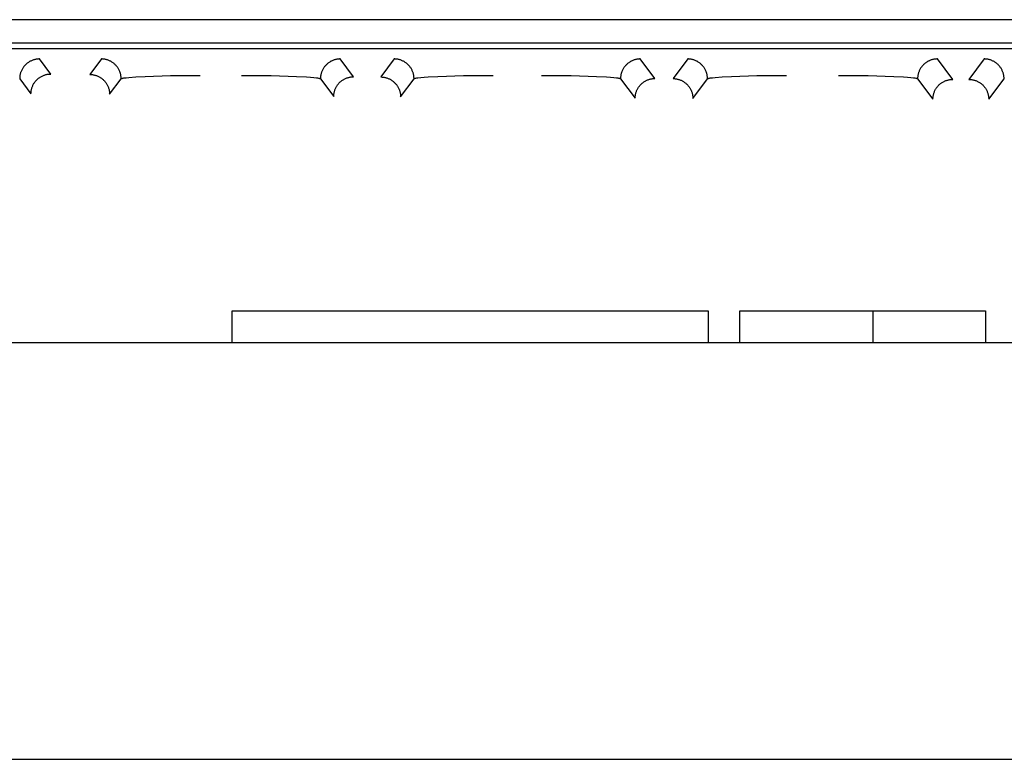
# Model space of a CAD drawing. Units: millimetres. Extents: x -1320 to 2146, y 3084 to 7848.
# Drawn here: x 709 to 746, y 3862 to 3890 of the extents above; entities that cross this region are included whole.
import ezdxf

# ---------------------------------------------------------------- set-up
doc = ezdxf.new("R2010")
doc.units = ezdxf.units.MM
doc.header["$LTSCALE"] = 100
doc.layers.add('Make2D$Visible$Curves$0', color=7, linetype='Continuous', true_color=0xe6e6e6)
doc.layers.add('Make2D$Visible$Curves$2', color=7, linetype='Continuous', true_color=0x000000)

msp = doc.modelspace()

# ---------------------------------------------------------------- linework, layer by layer
at = {"layer": 'Make2D$Visible$Curves$0'}
for points in [[(810.466, 3890.132), (689.934, 3890.132)], [(693.2, 3889.25), (807.2, 3889.25)], [(807.2, 3889.03), (693.2, 3889.03)], [(709.776, 3888.642), (709.75, 3888.642), (709.724, 3888.64), (709.698, 3888.638), (709.672, 3888.635), (709.646, 3888.631), (709.62, 3888.626), (709.595, 3888.62), (709.57, 3888.613), (709.545, 3888.606), (709.52, 3888.597), (709.496, 3888.588), (709.471, 3888.577), (709.448, 3888.566), (709.424, 3888.554), (709.402, 3888.542), (709.379, 3888.528), (709.357, 3888.514), (709.336, 3888.499), (709.315, 3888.483), (709.295, 3888.467), (709.275, 3888.45), (709.256, 3888.432), (709.237, 3888.413), (709.219, 3888.394), (709.202, 3888.374), (709.186, 3888.354), (709.17, 3888.333), (709.155, 3888.312), (709.141, 3888.29), (709.127, 3888.267), (709.115, 3888.245), (709.103, 3888.221), (709.092, 3888.198), (709.081, 3888.174), (709.072, 3888.149), (709.063, 3888.124), (709.056, 3888.099), (709.049, 3888.074), (709.043, 3888.049), (709.038, 3888.023), (709.034, 3887.997), (709.031, 3887.971), (709.028, 3887.945), (709.027, 3887.919), (709.027, 3887.893)], [(710.204, 3888.072), (709.776, 3888.642)], [(712.124, 3888.642), (711.685, 3888.057)], [(712.873, 3887.893), (712.873, 3887.919), (712.872, 3887.945), (712.869, 3887.971), (712.866, 3887.997), (712.862, 3888.023), (712.857, 3888.049), (712.851, 3888.074), (712.844, 3888.099), (712.837, 3888.124), (712.828, 3888.149), (712.819, 3888.174), (712.808, 3888.198), (712.797, 3888.221), (712.785, 3888.245), (712.773, 3888.267), (712.759, 3888.29), (712.745, 3888.312), (712.73, 3888.333), (712.714, 3888.354), (712.698, 3888.374), (712.681, 3888.394), (712.663, 3888.413), (712.644, 3888.432), (712.625, 3888.45), (712.605, 3888.467), (712.585, 3888.483), (712.564, 3888.499), (712.543, 3888.514), (712.521, 3888.528), (712.498, 3888.542), (712.476, 3888.554), (712.452, 3888.566), (712.429, 3888.577), (712.404, 3888.588), (712.38, 3888.597), (712.355, 3888.606), (712.33, 3888.613), (712.305, 3888.62), (712.28, 3888.626), (712.254, 3888.631), (712.228, 3888.635), (712.202, 3888.638), (712.176, 3888.64), (712.15, 3888.642), (712.124, 3888.642)], [(721.176, 3888.642), (721.15, 3888.642), (721.124, 3888.64), (721.098, 3888.638), (721.072, 3888.635), (721.046, 3888.631), (721.02, 3888.626), (720.995, 3888.62), (720.97, 3888.613), (720.945, 3888.606), (720.92, 3888.597), (720.896, 3888.588), (720.871, 3888.577), (720.848, 3888.566), (720.824, 3888.554), (720.802, 3888.542), (720.779, 3888.528), (720.757, 3888.514), (720.736, 3888.499), (720.715, 3888.483), (720.695, 3888.467), (720.675, 3888.45), (720.656, 3888.432), (720.637, 3888.413), (720.619, 3888.394), (720.602, 3888.374), (720.586, 3888.354), (720.57, 3888.333), (720.555, 3888.312), (720.541, 3888.29), (720.527, 3888.267), (720.515, 3888.245), (720.503, 3888.221), (720.492, 3888.198), (720.481, 3888.174), (720.472, 3888.149), (720.463, 3888.124), (720.456, 3888.099), (720.449, 3888.074), (720.443, 3888.049), (720.438, 3888.023), (720.434, 3887.997), (720.431, 3887.971), (720.428, 3887.945), (720.427, 3887.919), (720.427, 3887.893)], [(721.681, 3887.969), (721.176, 3888.642)], [(723.224, 3888.642), (722.713, 3887.961)], [(723.973, 3887.893), (723.973, 3887.919), (723.972, 3887.945), (723.969, 3887.971), (723.966, 3887.997), (723.962, 3888.023), (723.957, 3888.049), (723.951, 3888.074), (723.944, 3888.099), (723.937, 3888.124), (723.928, 3888.149), (723.919, 3888.174), (723.908, 3888.198), (723.897, 3888.221), (723.885, 3888.245), (723.873, 3888.267), (723.859, 3888.29), (723.845, 3888.312), (723.83, 3888.333), (723.814, 3888.354), (723.798, 3888.374), (723.781, 3888.394), (723.763, 3888.413), (723.744, 3888.432), (723.725, 3888.45), (723.705, 3888.467), (723.685, 3888.483), (723.664, 3888.499), (723.643, 3888.514), (723.621, 3888.528), (723.598, 3888.542), (723.576, 3888.554), (723.552, 3888.566), (723.529, 3888.577), (723.504, 3888.588), (723.48, 3888.597), (723.455, 3888.606), (723.43, 3888.613), (723.405, 3888.62), (723.38, 3888.626), (723.354, 3888.631), (723.328, 3888.635), (723.302, 3888.638), (723.276, 3888.64), (723.25, 3888.642), (723.224, 3888.642)], [(732.551, 3888.642), (732.525, 3888.642), (732.499, 3888.64), (732.473, 3888.638), (732.447, 3888.635), (732.421, 3888.631), (732.395, 3888.626), (732.37, 3888.62), (732.345, 3888.613), (732.32, 3888.606), (732.295, 3888.597), (732.271, 3888.588), (732.246, 3888.577), (732.223, 3888.566), (732.199, 3888.554), (732.177, 3888.542), (732.154, 3888.528), (732.132, 3888.514), (732.111, 3888.499), (732.09, 3888.483), (732.07, 3888.467), (732.05, 3888.45), (732.031, 3888.432), (732.012, 3888.413), (731.994, 3888.394), (731.977, 3888.374), (731.961, 3888.354), (731.945, 3888.333), (731.93, 3888.312), (731.916, 3888.29), (731.902, 3888.267), (731.89, 3888.245), (731.878, 3888.221), (731.867, 3888.198), (731.856, 3888.174), (731.847, 3888.149), (731.838, 3888.124), (731.831, 3888.099), (731.824, 3888.074), (731.818, 3888.049), (731.813, 3888.023), (731.809, 3887.997), (731.806, 3887.971), (731.803, 3887.945), (731.802, 3887.919), (731.802, 3887.893)], [(733.107, 3887.902), (732.551, 3888.642)], [(734.349, 3888.642), (733.791, 3887.899)], [(735.098, 3887.893), (735.098, 3887.919), (735.097, 3887.945), (735.094, 3887.971), (735.091, 3887.997), (735.087, 3888.023), (735.082, 3888.049), (735.076, 3888.074), (735.069, 3888.099), (735.062, 3888.124), (735.053, 3888.149), (735.044, 3888.174), (735.033, 3888.198), (735.022, 3888.221), (735.01, 3888.245), (734.998, 3888.267), (734.984, 3888.29), (734.97, 3888.312), (734.955, 3888.333), (734.939, 3888.354), (734.923, 3888.374), (734.906, 3888.394), (734.888, 3888.413), (734.869, 3888.432), (734.85, 3888.45), (734.83, 3888.467), (734.81, 3888.483), (734.789, 3888.499), (734.768, 3888.514), (734.746, 3888.528), (734.723, 3888.542), (734.701, 3888.554), (734.677, 3888.566), (734.654, 3888.577), (734.629, 3888.588), (734.605, 3888.597), (734.58, 3888.606), (734.555, 3888.613), (734.53, 3888.62), (734.505, 3888.626), (734.479, 3888.631), (734.453, 3888.635), (734.427, 3888.638), (734.401, 3888.64), (734.375, 3888.642), (734.349, 3888.642)], [(743.811, 3888.642), (743.785, 3888.642), (743.759, 3888.64), (743.733, 3888.638), (743.707, 3888.635), (743.681, 3888.631), (743.655, 3888.626), (743.63, 3888.62), (743.605, 3888.613), (743.58, 3888.606), (743.555, 3888.597), (743.531, 3888.588), (743.506, 3888.577), (743.483, 3888.566), (743.459, 3888.554), (743.437, 3888.542), (743.414, 3888.528), (743.392, 3888.514), (743.371, 3888.499), (743.35, 3888.483), (743.33, 3888.467), (743.31, 3888.45), (743.291, 3888.432), (743.272, 3888.413), (743.254, 3888.394), (743.237, 3888.374), (743.221, 3888.354), (743.205, 3888.333), (743.19, 3888.312), (743.176, 3888.29), (743.162, 3888.267), (743.15, 3888.245), (743.138, 3888.221), (743.127, 3888.198), (743.116, 3888.174), (743.107, 3888.149), (743.098, 3888.124), (743.091, 3888.099), (743.084, 3888.074), (743.078, 3888.049), (743.073, 3888.023), (743.069, 3887.997), (743.066, 3887.971), (743.063, 3887.945), (743.062, 3887.919), (743.062, 3887.893)], [(744.392, 3887.869), (743.811, 3888.642)], [(745.589, 3888.642), (745.008, 3887.868)], [(746.338, 3887.893), (746.338, 3887.919), (746.337, 3887.945), (746.334, 3887.971), (746.331, 3887.997), (746.327, 3888.023), (746.322, 3888.049), (746.316, 3888.074), (746.309, 3888.099), (746.302, 3888.124), (746.293, 3888.149), (746.284, 3888.174), (746.273, 3888.198), (746.262, 3888.221), (746.25, 3888.245), (746.238, 3888.267), (746.224, 3888.29), (746.21, 3888.312), (746.195, 3888.333), (746.179, 3888.354), (746.163, 3888.374), (746.146, 3888.394), (746.128, 3888.413), (746.109, 3888.432), (746.09, 3888.45), (746.07, 3888.467), (746.05, 3888.483), (746.029, 3888.499), (746.008, 3888.514), (745.986, 3888.528), (745.963, 3888.542), (745.941, 3888.554), (745.917, 3888.566), (745.894, 3888.577), (745.869, 3888.588), (745.845, 3888.597), (745.82, 3888.606), (745.795, 3888.613), (745.77, 3888.62), (745.745, 3888.626), (745.719, 3888.631), (745.693, 3888.635), (745.667, 3888.638), (745.641, 3888.64), (745.615, 3888.642), (745.589, 3888.642)], [(709.027, 3887.893), (709.454, 3887.323)], [(709.454, 3887.323), (709.455, 3887.349), (709.456, 3887.375), (709.458, 3887.401), (709.461, 3887.427), (709.466, 3887.453), (709.471, 3887.478), (709.477, 3887.504), (709.483, 3887.529), (709.491, 3887.554), (709.5, 3887.579), (709.509, 3887.603), (709.519, 3887.627), (709.53, 3887.651), (709.542, 3887.674), (709.555, 3887.697), (709.568, 3887.72), (709.583, 3887.742), (709.598, 3887.763), (709.613, 3887.784), (709.63, 3887.804), (709.647, 3887.824), (709.665, 3887.843), (709.683, 3887.862), (709.702, 3887.879), (709.722, 3887.897), (709.742, 3887.913), (709.763, 3887.929), (709.785, 3887.944), (709.807, 3887.958), (709.829, 3887.972), (709.852, 3887.984), (709.875, 3887.996), (709.899, 3888.007), (709.923, 3888.017), (709.948, 3888.027), (709.972, 3888.035), (709.997, 3888.043), (710.023, 3888.05), (710.048, 3888.056), (710.074, 3888.061), (710.1, 3888.065), (710.125, 3888.068), (710.152, 3888.07), (710.178, 3888.072), (710.204, 3888.072)], [(711.685, 3888.057), (711.711, 3888.056), (711.737, 3888.055), (711.763, 3888.053), (711.789, 3888.049), (711.815, 3888.045), (711.84, 3888.04), (711.866, 3888.034), (711.891, 3888.028), (711.916, 3888.02), (711.941, 3888.011), (711.965, 3888.002), (711.989, 3887.992), (712.013, 3887.981), (712.036, 3887.969), (712.059, 3887.956), (712.082, 3887.943), (712.104, 3887.928), (712.125, 3887.913), (712.146, 3887.898), (712.166, 3887.881), (712.186, 3887.864), (712.205, 3887.846), (712.224, 3887.828), (712.241, 3887.809), (712.259, 3887.789), (712.275, 3887.768), (712.291, 3887.748), (712.306, 3887.726), (712.32, 3887.704), (712.334, 3887.682), (712.346, 3887.659), (712.358, 3887.636), (712.369, 3887.612), (712.38, 3887.588), (712.389, 3887.563), (712.397, 3887.539), (712.405, 3887.514), (712.412, 3887.488), (712.418, 3887.463), (712.423, 3887.437), (712.427, 3887.411), (712.43, 3887.386), (712.432, 3887.359), (712.434, 3887.333), (712.434, 3887.307)], [(712.434, 3887.307), (712.873, 3887.893)], [(712.873, 3887.893), (712.874, 3887.893), (712.875, 3887.894), (712.875, 3887.895), (712.876, 3887.895), (712.876, 3887.896), (712.877, 3887.896), (712.877, 3887.897), (712.878, 3887.897), (712.879, 3887.898), (712.879, 3887.898), (712.88, 3887.899), (712.881, 3887.899), (712.882, 3887.9), (712.882, 3887.9), (712.883, 3887.9)], [(712.883, 3887.9), (712.885, 3887.901), (712.886, 3887.902), (712.888, 3887.902), (712.89, 3887.903), (712.893, 3887.905), (712.898, 3887.906), (712.902, 3887.908), (712.907, 3887.909), (712.918, 3887.912), (712.931, 3887.915), (712.945, 3887.918), (712.977, 3887.923), (713.015, 3887.929), (713.058, 3887.934), (713.162, 3887.945), (713.432, 3887.965), (713.779, 3887.983), (714.743, 3888.011), (715.872, 3888.02)], [(717.428, 3888.02), (718.557, 3888.011), (719.521, 3887.983), (719.893, 3887.964), (720.045, 3887.953), (720.174, 3887.942), (720.277, 3887.93), (720.319, 3887.924), (720.354, 3887.918), (720.369, 3887.915), (720.383, 3887.912), (720.389, 3887.91), (720.395, 3887.909), (720.4, 3887.907), (720.404, 3887.905), (720.409, 3887.904), (720.411, 3887.903), (720.413, 3887.902), (720.414, 3887.902), (720.416, 3887.901), (720.418, 3887.9), (720.419, 3887.899), (720.42, 3887.899), (720.42, 3887.898), (720.421, 3887.898), (720.422, 3887.898), (720.422, 3887.897), (720.423, 3887.897), (720.423, 3887.896), (720.424, 3887.896), (720.424, 3887.896), (720.425, 3887.895), (720.425, 3887.895), (720.425, 3887.894), (720.426, 3887.894), (720.426, 3887.894), (720.426, 3887.893), (720.427, 3887.893)], [(720.427, 3887.893), (720.932, 3887.219)], [(720.932, 3887.219), (720.932, 3887.245), (720.933, 3887.272), (720.936, 3887.298), (720.939, 3887.324), (720.943, 3887.349), (720.948, 3887.375), (720.954, 3887.401), (720.961, 3887.426), (720.968, 3887.451), (720.977, 3887.476), (720.986, 3887.5), (720.997, 3887.524), (721.008, 3887.548), (721.02, 3887.571), (721.032, 3887.594), (721.046, 3887.616), (721.06, 3887.638), (721.075, 3887.66), (721.091, 3887.681), (721.107, 3887.701), (721.124, 3887.721), (721.142, 3887.74), (721.161, 3887.758), (721.18, 3887.776), (721.2, 3887.793), (721.22, 3887.81), (721.241, 3887.825), (721.262, 3887.84), (721.284, 3887.855), (721.307, 3887.868), (721.33, 3887.881), (721.353, 3887.893), (721.377, 3887.904), (721.401, 3887.914), (721.425, 3887.923), (721.45, 3887.932), (721.475, 3887.94), (721.5, 3887.946), (721.526, 3887.952), (721.551, 3887.957), (721.577, 3887.961), (721.603, 3887.965), (721.629, 3887.967), (721.655, 3887.968), (721.681, 3887.969)], [(722.713, 3887.961), (722.739, 3887.961), (722.765, 3887.959), (722.791, 3887.957), (722.817, 3887.954), (722.843, 3887.95), (722.869, 3887.945), (722.894, 3887.939), (722.92, 3887.932), (722.945, 3887.924), (722.969, 3887.916), (722.994, 3887.907), (723.018, 3887.896), (723.042, 3887.885), (723.065, 3887.873), (723.088, 3887.861), (723.11, 3887.847), (723.132, 3887.833), (723.153, 3887.818), (723.174, 3887.802), (723.195, 3887.786), (723.214, 3887.769), (723.234, 3887.751), (723.252, 3887.732), (723.27, 3887.713), (723.287, 3887.693), (723.304, 3887.673), (723.319, 3887.652), (723.334, 3887.631), (723.349, 3887.609), (723.362, 3887.586), (723.375, 3887.564), (723.387, 3887.54), (723.398, 3887.517), (723.408, 3887.492), (723.417, 3887.468), (723.426, 3887.443), (723.434, 3887.418), (723.44, 3887.393), (723.446, 3887.368), (723.451, 3887.342), (723.455, 3887.316), (723.459, 3887.29), (723.461, 3887.264), (723.462, 3887.238), (723.463, 3887.212)], [(723.463, 3887.212), (723.973, 3887.893)], [(723.973, 3887.893), (723.974, 3887.893), (723.974, 3887.894), (723.974, 3887.894), (723.975, 3887.894), (723.975, 3887.895), (723.975, 3887.895), (723.976, 3887.896), (723.976, 3887.896), (723.977, 3887.896), (723.977, 3887.897), (723.978, 3887.897), (723.978, 3887.898), (723.979, 3887.898), (723.98, 3887.898), (723.98, 3887.899), (723.981, 3887.899), (723.982, 3887.9), (723.984, 3887.901), (723.986, 3887.902), (723.987, 3887.902), (723.989, 3887.903), (723.991, 3887.904), (723.996, 3887.905), (724, 3887.907), (724.005, 3887.909), (724.011, 3887.91), (724.017, 3887.912), (724.031, 3887.915), (724.046, 3887.918), (724.081, 3887.924), (724.123, 3887.93), (724.226, 3887.942), (724.355, 3887.953), (724.507, 3887.964), (724.879, 3887.983), (725.843, 3888.011), (726.972, 3888.02)], [(728.803, 3888.02), (729.932, 3888.011), (730.896, 3887.983), (731.268, 3887.964), (731.42, 3887.953), (731.549, 3887.942), (731.652, 3887.93), (731.694, 3887.924), (731.729, 3887.918), (731.744, 3887.915), (731.758, 3887.912), (731.764, 3887.91), (731.77, 3887.909), (731.775, 3887.907), (731.779, 3887.905), (731.784, 3887.904), (731.786, 3887.903), (731.788, 3887.902), (731.789, 3887.902), (731.791, 3887.901), (731.793, 3887.9), (731.794, 3887.899), (731.795, 3887.899), (731.795, 3887.898), (731.796, 3887.898), (731.797, 3887.898), (731.797, 3887.897), (731.798, 3887.897), (731.798, 3887.896), (731.799, 3887.896), (731.799, 3887.896), (731.8, 3887.895), (731.8, 3887.895), (731.8, 3887.894), (731.801, 3887.894), (731.801, 3887.894), (731.801, 3887.893), (731.802, 3887.893)], [(731.802, 3887.893), (732.357, 3887.152)], [(732.357, 3887.152), (732.358, 3887.178), (732.359, 3887.204), (732.361, 3887.23), (732.364, 3887.256), (732.369, 3887.282), (732.374, 3887.308), (732.379, 3887.333), (732.386, 3887.359), (732.394, 3887.384), (732.402, 3887.408), (732.412, 3887.433), (732.422, 3887.457), (732.433, 3887.48), (732.445, 3887.504), (732.458, 3887.527), (732.471, 3887.549), (732.485, 3887.571), (732.5, 3887.592), (732.516, 3887.613), (732.533, 3887.634), (732.55, 3887.653), (732.568, 3887.672), (732.586, 3887.691), (732.605, 3887.709), (732.625, 3887.726), (732.645, 3887.742), (732.666, 3887.758), (732.688, 3887.773), (732.71, 3887.787), (732.732, 3887.801), (732.755, 3887.814), (732.778, 3887.825), (732.802, 3887.837), (732.826, 3887.847), (732.85, 3887.856), (732.875, 3887.865), (732.9, 3887.872), (732.925, 3887.879), (732.951, 3887.885), (732.977, 3887.89), (733.002, 3887.894), (733.028, 3887.897), (733.054, 3887.9), (733.081, 3887.901), (733.107, 3887.902)], [(733.791, 3887.899), (733.817, 3887.898), (733.843, 3887.897), (733.869, 3887.894), (733.895, 3887.891), (733.921, 3887.887), (733.947, 3887.882), (733.972, 3887.876), (733.998, 3887.869), (734.023, 3887.862), (734.047, 3887.853), (734.072, 3887.844), (734.096, 3887.834), (734.12, 3887.823), (734.143, 3887.811), (734.166, 3887.798), (734.188, 3887.784), (734.21, 3887.77), (734.231, 3887.755), (734.252, 3887.739), (734.273, 3887.723), (734.292, 3887.706), (734.312, 3887.688), (734.33, 3887.67), (734.348, 3887.65), (734.365, 3887.631), (734.382, 3887.61), (734.397, 3887.589), (734.412, 3887.568), (734.427, 3887.546), (734.44, 3887.524), (734.453, 3887.501), (734.465, 3887.478), (734.476, 3887.454), (734.486, 3887.43), (734.495, 3887.405), (734.504, 3887.381), (734.512, 3887.356), (734.518, 3887.33), (734.524, 3887.305), (734.529, 3887.279), (734.533, 3887.253), (734.537, 3887.227), (734.539, 3887.201), (734.54, 3887.175), (734.541, 3887.149)], [(734.541, 3887.149), (735.098, 3887.893)], [(735.098, 3887.893), (735.099, 3887.893), (735.099, 3887.894), (735.1, 3887.895), (735.101, 3887.895), (735.101, 3887.896), (735.102, 3887.896), (735.102, 3887.897), (735.103, 3887.897), (735.103, 3887.898), (735.104, 3887.898), (735.105, 3887.899), (735.105, 3887.899), (735.106, 3887.899), (735.107, 3887.9), (735.108, 3887.9), (735.108, 3887.9)], [(735.108, 3887.9), (735.11, 3887.901), (735.111, 3887.902), (735.113, 3887.902), (735.115, 3887.903), (735.118, 3887.905), (735.123, 3887.906), (735.127, 3887.908), (735.132, 3887.909), (735.143, 3887.912), (735.156, 3887.915), (735.17, 3887.918), (735.202, 3887.923), (735.24, 3887.929), (735.283, 3887.934), (735.387, 3887.945), (735.657, 3887.965), (736.004, 3887.983), (736.968, 3888.011), (738.097, 3888.02)], [(740.063, 3888.02), (741.192, 3888.011), (742.156, 3887.983), (742.528, 3887.964), (742.68, 3887.953), (742.809, 3887.942), (742.912, 3887.93), (742.954, 3887.924), (742.989, 3887.918), (743.004, 3887.915), (743.018, 3887.912), (743.024, 3887.91), (743.03, 3887.909), (743.035, 3887.907), (743.039, 3887.905), (743.044, 3887.904), (743.046, 3887.903), (743.048, 3887.902), (743.049, 3887.902), (743.051, 3887.901), (743.053, 3887.9), (743.054, 3887.899), (743.055, 3887.899), (743.055, 3887.898), (743.056, 3887.898), (743.057, 3887.898), (743.057, 3887.897), (743.058, 3887.897), (743.058, 3887.896), (743.059, 3887.896), (743.059, 3887.896), (743.06, 3887.895), (743.06, 3887.895), (743.06, 3887.894), (743.061, 3887.894), (743.061, 3887.894), (743.061, 3887.893), (743.062, 3887.893)], [(743.062, 3887.893), (743.642, 3887.119)], [(743.642, 3887.119), (743.642, 3887.145), (743.644, 3887.171), (743.646, 3887.197), (743.649, 3887.223), (743.653, 3887.249), (743.658, 3887.275), (743.664, 3887.3), (743.671, 3887.326), (743.679, 3887.351), (743.687, 3887.375), (743.697, 3887.4), (743.707, 3887.424), (743.718, 3887.447), (743.73, 3887.471), (743.742, 3887.494), (743.756, 3887.516), (743.77, 3887.538), (743.785, 3887.559), (743.801, 3887.58), (743.817, 3887.601), (743.835, 3887.62), (743.852, 3887.639), (743.871, 3887.658), (743.89, 3887.676), (743.91, 3887.693), (743.93, 3887.709), (743.951, 3887.725), (743.972, 3887.74), (743.994, 3887.754), (744.017, 3887.768), (744.04, 3887.781), (744.063, 3887.792), (744.087, 3887.804), (744.111, 3887.814), (744.135, 3887.823), (744.16, 3887.832), (744.185, 3887.839), (744.21, 3887.846), (744.236, 3887.852), (744.261, 3887.857), (744.287, 3887.861), (744.313, 3887.864), (744.339, 3887.867), (744.365, 3887.868), (744.392, 3887.869)], [(745.008, 3887.868), (745.034, 3887.867), (745.06, 3887.866), (745.086, 3887.863), (745.112, 3887.86), (745.138, 3887.856), (745.164, 3887.851), (745.189, 3887.845), (745.214, 3887.838), (745.239, 3887.831), (745.264, 3887.822), (745.289, 3887.813), (745.313, 3887.803), (745.336, 3887.792), (745.36, 3887.78), (745.383, 3887.767), (745.405, 3887.754), (745.427, 3887.739), (745.448, 3887.724), (745.469, 3887.709), (745.49, 3887.692), (745.509, 3887.675), (745.528, 3887.657), (745.547, 3887.639), (745.565, 3887.619), (745.582, 3887.6), (745.598, 3887.579), (745.614, 3887.559), (745.629, 3887.537), (745.643, 3887.515), (745.657, 3887.493), (745.67, 3887.47), (745.681, 3887.447), (745.693, 3887.423), (745.703, 3887.399), (745.712, 3887.374), (745.721, 3887.35), (745.728, 3887.325), (745.735, 3887.299), (745.741, 3887.274), (745.746, 3887.248), (745.75, 3887.222), (745.753, 3887.196), (745.756, 3887.17), (745.757, 3887.144), (745.758, 3887.118)], [(745.758, 3887.118), (746.338, 3887.893)], [(746.338, 3887.893), (746.339, 3887.893), (746.34, 3887.894), (746.34, 3887.895), (746.341, 3887.895), (746.341, 3887.896), (746.342, 3887.896), (746.342, 3887.897), (746.343, 3887.897), (746.344, 3887.898), (746.344, 3887.898), (746.345, 3887.899), (746.346, 3887.899), (746.346, 3887.9), (746.347, 3887.9), (746.348, 3887.9)]]:
    msp.add_lwpolyline(points, dxfattribs=at)
at = {"layer": 'Make2D$Visible$Curves$0', "color": 126, "true_color": 0x008060}
for points in [[(687, 3877.899), (813.4, 3877.899)], [(671.2, 3862.099), (829.2, 3862.099)]]:
    msp.add_lwpolyline(points, dxfattribs=at)
at = {"layer": 'Make2D$Visible$Curves$2', "color": 7, "true_color": 0xffffff}
for points in [[(717.074, 3879.099), (718.297, 3879.099)], [(717.074, 3877.899), (717.074, 3879.099)], [(718.297, 3879.099), (724.108, 3879.099)], [(724.108, 3879.099), (730.846, 3879.099)], [(730.846, 3879.099), (734.663, 3879.099)], [(734.663, 3879.099), (735.126, 3879.099)], [(735.126, 3879.099), (735.126, 3877.899)], [(736.327, 3879.099), (741.378, 3879.099)], [(736.327, 3877.899), (736.327, 3879.099)], [(741.378, 3879.099), (745.629, 3879.099)], [(741.378, 3877.899), (741.378, 3879.099)], [(745.629, 3879.099), (745.629, 3877.899)]]:
    msp.add_lwpolyline(points, dxfattribs=at)

doc.saveas('drawing.dxf')
